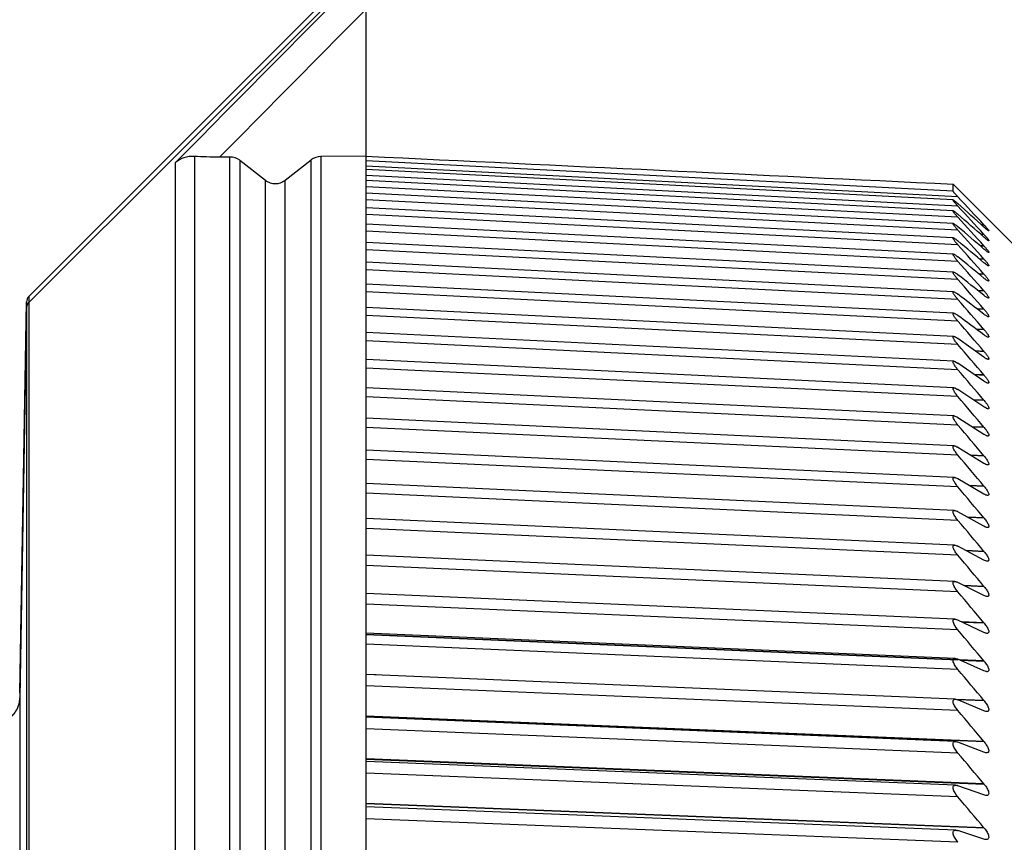
# Model space of a CAD drawing. Units: millimetres. Extents: x 57 to 827, y 22 to 579.
# Drawn here: x 356 to 365, y 283 to 290 of the extents above; entities that cross this region are included whole.
import ezdxf

# ---------------------------------------------------------------- set-up
doc = ezdxf.new("R2010")
doc.units = ezdxf.units.MM
doc.header["$LTSCALE"] = 46.255
doc.linetypes.add('PHANTOM', pattern=[0.8, 0.45, -0.05, 0.1, -0.05, 0.1, -0.05])
doc.layers.get('0').update_dxf_attribs({"linetype": 'CONTINUOUS'})
for name, color, linetype in [('3_ALL_AXIS', 7, 'CONTINUOUS'), ('6_ALL_SURFACE', 7, 'CONTINUOUS'), ('DEFAULT_3', 7, 'PHANTOM')]:
    doc.layers.add(name, color=color, linetype=linetype)
doc.styles.get("Standard").update_dxf_attribs({"font": 'txt', "width": 0.8})
doc.dimstyles.new('DIMSTYLE_8', dxfattribs={"dimtxt": 2.5, "dimasz": 2.5, "dimexe": 2, "dimexo": 0.5, "dimtad": 1, "dimdec": 0, "dimlfac": 2, "dimdsep": 46, "dimtxsty": 'STANDARD', "dimblk": 'OPEN', "dimblk1": 'OPEN', "dimblk2": 'OPEN', "dimcen": 0.09, "dimadec": 0, "dimazin": 0, "dimtp": 0.5, "dimtm": 0.5, "dimtfac": 1, "dimtdec": 0, "dimtofl": 0, "dimtmove": 0, "dimatfit": 3, "dimldrblk": 'OPEN', "dimfxl": 1, "dimtolj": 1, "dimarcsym": 0})

# ---------------------------------------------------------------- blocks, each defined once
blk = doc.blocks.new('_OPEN')
at = {"color": 0, "linetype": 'BYBLOCK'}
for p, q in [((0, 0), (-1, 0.2)), ((-1, -0.2), (0, 0)), ((-1, 0), (0, 0))]:
    blk.add_line(p, q, dxfattribs=at)
blk = doc.blocks.new('*D14')
at = {"color": 2, "linetype": 'CONTINUOUS'}
for p, q in [((202.5968, 288.9511), (202.5968, 407.5475)), ((371.8243, 288.9511), (371.8243, 407.5475)), ((202.5968, 405.5475), (287.2106, 405.5475)), ((371.8243, 405.5475), (287.2106, 405.5475))]:
    blk.add_line(p, q, dxfattribs=at)
at = {"color": 2, "linetype": 'CONTINUOUS', "xscale": 2.5, "yscale": 2.5, "zscale": 2.5, "rotation": 180}
blk.add_blockref('_OPEN', (202.5968, 405.5475), dxfattribs=at)
at = {"color": 2, "linetype": 'CONTINUOUS', "xscale": 2.5, "yscale": 2.5, "zscale": 2.5}
blk.add_blockref('_OPEN', (371.8243, 405.5475), dxfattribs=at)

msp = doc.modelspace()

# ---------------------------------------------------------------- linework, layer by layer
at = {"color": 7, "linetype": 'CONTINUOUS'}
for p, q in [((357.02936, 239.13971), (357.02936, 289.16245)), ((357.20613, 289.21926), (357.20613, 239.0829)), ((357.53817, 289.21404), (357.44235, 289.2135)), ((357.53817, 239.08812), (357.53817, 289.21404)), ((357.62984, 289.18309), (357.62984, 239.11907)), ((357.62984, 289.18309), (357.87267, 288.99579)), ((358.056, 288.99682), (358.29884, 289.18681)), ((358.29884, 239.11535), (358.29884, 289.18681)), ((358.81434, 289.2211), (358.3905, 289.21877)), ((358.3905, 289.21877), (358.3905, 239.08339)), ((358.81434, 239.08106), (358.81434, 289.2211)), ((358.81434, 289.1822), (364.31434, 288.89595)), ((364.36033, 288.84043), (358.81434, 289.12906)), ((357.87267, 239.30637), (357.87267, 288.99579)), ((358.056, 239.30534), (358.056, 288.99682)), ((364.36033, 288.75329), (358.81434, 289.04094)), ((364.31434, 288.89595), (364.31434, 288.9598)), ((364.31434, 288.9598), (364.93933, 288.33476)), ((364.36033, 288.6493), (358.81434, 288.93575)), ((364.36033, 288.52852), (358.81434, 288.81358)), ((364.36033, 288.39102), (358.81434, 288.67451)), ((364.36033, 288.23692), (358.81434, 288.51863)), ((364.60394, 288.57892), (364.57884, 288.58021)), ((364.60681, 288.57582), (364.5823, 288.57708)), ((364.60394, 288.48852), (364.57311, 288.4901)), ((364.60681, 288.48539), (364.57671, 288.48693)), ((364.36033, 288.06631), (358.81434, 288.34605)), ((364.60394, 288.38145), (364.56707, 288.38333)), ((364.60681, 288.37827), (364.57082, 288.38011)), ((364.60394, 288.25777), (364.56071, 288.25996)), ((364.60681, 288.25456), (364.5646, 288.2567)), ((364.36033, 287.87931), (358.81434, 288.15688)), ((364.60394, 288.11756), (364.55398, 288.12009)), ((364.60681, 288.11432), (364.55803, 288.11678)), ((364.36033, 287.67604), (358.81434, 287.95127)), ((364.60394, 287.96094), (364.54683, 287.9638)), ((364.60681, 287.95766), (364.55106, 287.96046)), ((355.56862, 284.19672), (355.63252, 287.85708)), ((355.63252, 287.85708), (355.63252, 240.44508)), ((355.65447, 287.9088), (355.65447, 240.39336)), ((364.60394, 287.78799), (364.53923, 287.79121)), ((364.60681, 287.78469), (364.54363, 287.78783)), ((364.36033, 287.45666), (358.81434, 287.72934)), ((364.60394, 287.59885), (364.5311, 287.60244)), ((364.60681, 287.59551), (364.5357, 287.59903)), ((364.36033, 287.2213), (358.81434, 287.49126)), ((364.60382, 287.33908), (364.36031, 287.51389)), ((364.60394, 287.39363), (364.52239, 287.39762)), ((364.60681, 287.39027), (364.52719, 287.39417)), ((364.36033, 286.97013), (358.81434, 287.23718)), ((364.60382, 287.11392), (364.36031, 287.28257)), ((364.60394, 287.17249), (364.51301, 287.17689)), ((364.60681, 287.16911), (364.51803, 287.17341)), ((364.60382, 286.87301), (364.36031, 287.0354)), ((364.36033, 286.70332), (358.81434, 286.96727)), ((364.60394, 286.93556), (364.50287, 286.94041)), ((364.60681, 286.93217), (364.50814, 286.9369)), ((364.60382, 286.61653), (364.36031, 286.77254)), ((364.36033, 286.42106), (358.81434, 286.68173)), ((364.60394, 286.68303), (364.49186, 286.68834)), ((364.60681, 286.67961), (364.49739, 286.6848)), ((364.60382, 286.34466), (364.36031, 286.49419)), ((364.36033, 286.12353), (358.81434, 286.38075)), ((364.60394, 286.41505), (364.47984, 286.42087)), ((364.60681, 286.41161), (364.48565, 286.41729)), ((364.60382, 286.05757), (364.36031, 286.20051)), ((364.60394, 286.13181), (364.46665, 286.13816)), ((364.60681, 286.12836), (364.47278, 286.13457)), ((364.36033, 285.81094), (358.81434, 286.06453)), ((364.60382, 285.75548), (364.36031, 285.89173)), ((364.60394, 285.8335), (364.45209, 285.84044)), ((364.60681, 285.83005), (364.45856, 285.83682)), ((364.36033, 285.48351), (358.81434, 285.73329)), ((364.60382, 285.43857), (364.36031, 285.56805)), ((364.60394, 285.52034), (364.43591, 285.52791)), ((364.60681, 285.51688), (364.44277, 285.52426)), ((364.36033, 285.14146), (358.81434, 285.38727)), ((364.60382, 285.10708), (364.36031, 285.22968)), ((364.60394, 285.19253), (364.41779, 285.20078)), ((364.60681, 285.18906), (364.42508, 285.19712)), ((364.36033, 284.78502), (358.81434, 285.02669)), ((364.60382, 284.76122), (364.36031, 284.87688)), ((364.60394, 284.8503), (364.39735, 284.85931)), ((364.60681, 284.84683), (364.40513, 284.85562)), ((364.36007, 284.50434), (358.81434, 284.74207)), ((364.35993, 284.50099), (358.81434, 284.73867)), ((364.36033, 284.41444), (358.81434, 284.6518)), ((364.60382, 284.40124), (364.36031, 284.50986)), ((364.60394, 284.49389), (364.37406, 284.50374)), ((364.60681, 284.49041), (364.38239, 284.50003)), ((358.9103, 284.36318), (358.81434, 284.36722)), ((364.36033, 284.02998), (358.81434, 284.26286)), ((355.56862, 284.19672), (355.56862, 244.10544)), ((364.60394, 284.12353), (364.34223, 284.13455)), ((364.60681, 284.12006), (364.35743, 284.13055)), ((364.60382, 284.02738), (364.36031, 284.1289)), ((364.60394, 283.73948), (358.81434, 283.9785)), ((364.60681, 283.73601), (358.81434, 283.9751)), ((364.36033, 283.63188), (358.81434, 283.86014)), ((364.60382, 283.6399), (364.36031, 283.73424)), ((364.60394, 283.34201), (358.81434, 283.5762)), ((364.60681, 283.33855), (358.81434, 283.57281)), ((364.36033, 283.22044), (358.81434, 283.44391)), ((364.60382, 283.23906), (364.36031, 283.32616)), ((364.60394, 282.93139), (358.81434, 283.16059)), ((364.60681, 282.92794), (358.81434, 283.1572)), ((364.36033, 282.79593), (358.81434, 283.01445)), ((364.60382, 282.82514), (364.36031, 282.90494))]:
    msp.add_line(p, q, dxfattribs=at)
for centre, radius, start, end in [((357.53904, 289.06539), 0.14866, 52.352559, 90.332679), ((358.39145, 289.06864), 0.15014, 90.362511, 128.08525), ((363.67484, 288.01458), 1.02528, 48.0432, 48.261152), ((259.29119, 171.90122), 157.16067, 47.9255784, 48.0450652), ((240.69858, 173.3983), 169.17184, 42.9100851, 43.0311301), ((239.13537, 173.29185), 170.33095, 42.5560255, 42.677052), ((363.8064, 288.04659), 0.83942, 48.709596, 48.972988), ((261.32663, 171.34778), 156.14788, 48.5927879, 48.7118095), ((237.64576, 173.15786), 171.44928, 42.2259786, 42.3469752), ((363.90227, 288.0262), 0.70398, 49.409758, 49.720421), ((263.37058, 170.68265), 155.22301, 49.2938806, 49.4123452), ((236.23404, 172.99967), 172.52031, 41.9193731, 42.0403319), ((363.57232, 287.61992), 1.40851, 42.739102, 42.910704), ((363.97515, 287.96614), 0.60102, 50.144704, 50.504552), ((265.41682, 169.89208), 154.40358, 50.0298872, 50.1476917), ((363.72238, 287.67911), 1.19679, 42.353409, 42.556791), ((234.90432, 172.82035), 173.538, 41.6356772, 41.7565936), ((363.82951, 287.67857), 1.04584, 41.992592, 42.226876), ((364.03232, 287.87381), 0.52024, 50.915467, 51.326491), ((267.4591, 168.96039), 153.70897, 50.8018535, 50.9188827), ((233.66044, 172.62266), 174.49676, 41.3743981, 41.4952702), ((363.91003, 287.63471), 0.93259, 41.656007, 41.920388), ((364.07827, 287.75378), 0.45529, 51.723088, 52.187347), ((269.49107, 167.86962), 153.16073, 51.6108332, 51.7269593), ((232.506, 172.4091), 175.39143, 41.1350814, 41.2559098), ((363.97294, 287.55661), 0.8443, 41.343054, 41.636797), ((364.02361, 287.44974), 0.77337, 41.053171, 41.375611), ((355.70751, 287.85577), 0.075, 135, 179), ((364.11595, 287.6091), 0.40204, 52.568607, 53.088223), ((271.50632, 166.59908), 152.78303, 52.4578795, 52.572961), ((231.44436, 172.18196), 176.21728, 40.9173107, 41.0380983), ((364.06544, 287.31762), 0.715, 40.785841, 41.136375), ((364.14732, 287.44185), 0.35769, 53.453051, 54.030198), ((273.4984, 165.12481), 152.60315, 53.3440352, 53.4579161), ((230.47862, 171.94329), 176.97, 40.7207067, 40.8414583), ((364.10069, 287.16263), 0.66599, 40.540584, 40.918676), ((364.17377, 287.25356), 0.32027, 54.377427, 55.014316), ((229.6116, 171.69494), 177.6457, 40.5449272, 40.6656494), ((364.13091, 286.98644), 0.62414, 40.316961, 40.722132), ((364.19633, 287.04538), 0.28836, 55.342707, 56.041571), ((228.84584, 171.43858), 178.24089, 40.3896659, 40.5103671), ((364.15722, 286.79032), 0.58788, 40.114571, 40.546404), ((364.21574, 286.81821), 0.26091, 56.349809, 57.112883), ((228.18362, 171.17568), 178.75248, 40.2546527, 40.3753424), ((364.18042, 286.57523), 0.55606, 39.933052, 40.391185), ((364.23256, 286.57279), 0.23712, 57.399586, 58.229086), ((227.62691, 170.90757), 179.1778, 40.1396525, 40.2603414), ((364.20113, 286.34194), 0.52782, 39.772079, 40.256206), ((364.24723, 286.30971), 0.21637, 58.492805, 59.390898), ((227.17741, 170.63539), 179.51455, 40.0444652, 40.1651651), ((364.21979, 286.09109), 0.50251, 39.631364, 40.141233), ((364.26011, 286.02953), 0.19818, 59.630124, 60.598899), ((226.8365, 170.36016), 179.76084, 39.9689252, 40.0896488), ((364.23678, 285.82322), 0.47962, 39.510656, 40.046064), ((364.27147, 285.73269), 0.18217, 60.812071, 61.853506), ((364.25236, 285.5388), 0.45876, 39.409739, 39.970536), ((226.60527, 170.08274), 179.91519, 39.9129011, 40.0336617), ((364.28153, 285.41963), 0.16803, 62.039019, 63.15494), ((226.48451, 169.80382), 179.97648, 39.8762955, 39.9971071), ((364.26677, 285.23827), 0.4396, 39.328433, 39.914518), ((364.29047, 285.09076), 0.15549, 63.31116, 64.5032), ((364.28018, 284.92204), 0.42189, 39.266593, 39.877911), ((226.47471, 169.524), 179.944, 39.8590448, 39.9799216), ((364.29845, 284.74643), 0.14437, 64.628478, 65.898033), ((364.29273, 284.59046), 0.40543, 39.224109, 39.860654), ((226.57603, 169.2437), 179.81743, 39.861119, 39.9820755), ((364.30559, 284.38702), 0.13447, 65.99072, 67.338899), ((364.30456, 284.24389), 0.39004, 39.200905, 39.862716), ((226.78837, 168.96324), 179.59684, 39.8825217, 40.0035726), ((364.31201, 284.01288), 0.12567, 67.397372, 68.824948), ((364.31574, 283.88269), 0.37558, 39.19694, 39.884101), ((227.11128, 168.68278), 179.28268, 39.9232901, 40.0444501), ((364.31779, 283.62435), 0.11782, 68.847627, 70.354988), ((364.32638, 283.5072), 0.36194, 39.212209, 39.924846), ((227.54403, 168.40236), 178.87578, 39.9834951, 40.1047786), ((364.33652, 283.11774), 0.34902, 39.246737, 39.985023), ((364.32302, 283.22178), 0.11084, 70.340365, 71.927466), ((228.08559, 168.12187), 178.37737, 40.0632414, 40.1846626), ((364.32776, 282.8055), 0.10463, 71.874131, 73.540446), ((364.34624, 282.71466), 0.33673, 39.300587, 40.064737)]:
    msp.add_arc(centre, radius, start, end, dxfattribs=at)
for points in [[(357.02936, 289.16245), (358.27217, 290.41857), (359.51614, 291.67355), (360.76086, 292.92778)], [(357.44235, 289.2135), (358.61093, 290.3942), (359.78049, 291.57391), (360.95071, 292.75298)], [(358.81434, 289.2211), (360.64769, 289.13444), (362.48103, 289.04735), (364.31434, 288.9598)]]:
    msp.add_open_spline(points, degree=3, dxfattribs=at)
for points, knots in [([(357.20613, 289.21926), (357.17309, 289.22145), (357.10861, 289.21391), (357.05197, 289.18213), (357.02936, 289.16245)], [0, 0, 0, 0, 0.5248872, 1, 1, 1, 1]), ([(357.44235, 289.2135), (357.40156, 289.21328), (357.32278, 289.21386), (357.24403, 289.21676), (357.20613, 289.21926)], [0, 0, 0, 0, 0.5179122, 1, 1, 1, 1]), ([(357.87267, 288.99579), (357.88564, 288.98579), (357.91514, 288.96999), (357.96452, 288.96211), (358.01378, 288.97065), (358.0431, 288.98673), (358.056, 288.99682)], [0, 0, 0, 0, 0.250052, 0.5000205, 0.749978, 1, 1, 1, 1]), ([(364.36033, 288.84043), (364.3546, 288.84656), (364.3463, 288.85559), (364.33581, 288.8674), (364.32895, 288.87535), (364.32316, 288.88239), (364.31858, 288.88825), (364.31579, 288.89253), (364.31434, 288.89502), (364.31434, 288.89595)], [0, 0, 0, 0, 0.348287, 0.5085662, 0.6552247, 0.7835392, 0.8876036, 0.961181, 1, 1, 1, 1]), ([(364.36033, 288.75329), (364.35703, 288.75688), (364.35061, 288.76391), (364.34142, 288.77425), (364.33306, 288.78397), (364.32583, 288.79277), (364.32073, 288.79941), (364.31757, 288.80401), (364.31591, 288.80668), (364.31484, 288.80884), (364.31427, 288.81034), (364.31439, 288.81166), (364.31513, 288.81181), (364.31543, 288.81179)], [0, 0, 0, 0, 0.1933625, 0.3776175, 0.5489125, 0.7019568, 0.8294891, 0.8810248, 0.9230068, 0.9546629, 0.9758042, 0.9881271, 1, 1, 1, 1]), ([(364.31543, 288.81179), (364.31625, 288.81175), (364.3183, 288.81084), (364.32171, 288.80884), (364.32612, 288.80575), (364.33356, 288.8001), (364.34413, 288.79134), (364.35279, 288.78376), (364.3574, 288.77964)], [0, 0, 0, 0, 0.046464, 0.1225437, 0.2250976, 0.3498288, 0.6503684, 1, 1, 1, 1]), ([(364.36033, 288.6493), (364.35695, 288.653), (364.3504, 288.66028), (364.34104, 288.67101), (364.33256, 288.68112), (364.32528, 288.6903), (364.3202, 288.69724), (364.31713, 288.70205), (364.31556, 288.70484), (364.31463, 288.70708), (364.31419, 288.70872), (364.31465, 288.71006), (364.31549, 288.71015), (364.31586, 288.71013)], [0, 0, 0, 0, 0.1930162, 0.3771569, 0.5484546, 0.7013951, 0.8284061, 0.8794492, 0.9207957, 0.9517769, 0.9725223, 0.9856742, 1, 1, 1, 1]), ([(364.31586, 288.71013), (364.31674, 288.71009), (364.31888, 288.70928), (364.32426, 288.70635), (364.33276, 288.70025), (364.34449, 288.69094), (364.35292, 288.68376), (364.3574, 288.67985)], [0, 0, 0, 0, 0.051091, 0.1297229, 0.3573714, 0.6548275, 1, 1, 1, 1]), ([(364.36033, 288.52852), (364.35688, 288.53234), (364.35019, 288.53987), (364.34066, 288.55099), (364.33206, 288.5615), (364.32472, 288.57106), (364.31968, 288.57831), (364.31672, 288.58332), (364.31525, 288.58625), (364.31446, 288.58856), (364.31419, 288.59035), (364.31498, 288.59167), (364.31591, 288.59173), (364.31636, 288.59171)], [0, 0, 0, 0, 0.1924726, 0.3763261, 0.5474826, 0.7002096, 0.8266337, 0.877181, 0.9179308, 0.9483471, 0.9689423, 0.9832806, 1, 1, 1, 1]), ([(364.31636, 288.59171), (364.31729, 288.59166), (364.31951, 288.59094), (364.32496, 288.58819), (364.33337, 288.5825), (364.34485, 288.57374), (364.35305, 288.56695), (364.3574, 288.56326)], [0, 0, 0, 0, 0.0556209, 0.1367779, 0.3648888, 0.6593125, 1, 1, 1, 1]), ([(364.64801, 288.52297), (364.64718, 288.52301), (364.64508, 288.52403), (364.64156, 288.52618), (364.63693, 288.52954), (364.62908, 288.53567), (364.61789, 288.54511), (364.60871, 288.55325), (364.60382, 288.55766)], [0, 0, 0, 0, 0.0441151, 0.119302, 0.2219561, 0.3473319, 0.6494691, 1, 1, 1, 1]), ([(364.60681, 288.57582), (364.61274, 288.56941), (364.62125, 288.56003), (364.63184, 288.54782), (364.63842, 288.53989), (364.64306, 288.53395), (364.64593, 288.52985), (364.64744, 288.52749), (364.64843, 288.52557), (364.64896, 288.52426), (364.6489, 288.52309), (364.64826, 288.52295), (364.64801, 288.52297)], [0, 0, 0, 0, 0.382127, 0.554024, 0.7066287, 0.8329754, 0.8838026, 0.9251143, 0.9562122, 0.9769257, 0.988823, 1, 1, 1, 1]), ([(364.36033, 288.39102), (364.35681, 288.39497), (364.34998, 288.40274), (364.34028, 288.41426), (364.33156, 288.42518), (364.32416, 288.43513), (364.3186, 288.4436), (364.31536, 288.44964), (364.31432, 288.45337), (364.31428, 288.45529), (364.31536, 288.45657), (364.3164, 288.45663), (364.31693, 288.4566)], [0, 0, 0, 0, 0.1917762, 0.3752106, 0.5461194, 0.6985552, 0.8243541, 0.9145228, 0.9444973, 0.9651891, 0.9809628, 1, 1, 1, 1]), ([(364.31693, 288.4566), (364.31925, 288.45648), (364.3249, 288.45371), (364.33397, 288.4481), (364.34522, 288.43978), (364.35318, 288.43341), (364.3574, 288.42994)], [0, 0, 0, 0, 0.1431392, 0.371916, 0.6635731, 1, 1, 1, 1]), ([(364.64761, 288.43026), (364.64672, 288.43031), (364.64451, 288.43122), (364.6389, 288.43441), (364.62994, 288.44104), (364.61752, 288.45109), (364.60858, 288.45883), (364.60382, 288.46303)], [0, 0, 0, 0, 0.0487161, 0.1263963, 0.3547012, 0.6537688, 1, 1, 1, 1]), ([(364.60681, 288.48539), (364.60992, 288.48197), (364.61595, 288.47528), (364.62456, 288.46545), (364.63232, 288.45625), (364.63896, 288.44796), (364.64357, 288.44172), (364.64635, 288.43744), (364.64778, 288.43495), (364.64863, 288.43297), (364.64905, 288.43152), (364.64867, 288.43033), (364.64793, 288.43025), (364.64761, 288.43026)], [0, 0, 0, 0, 0.1959329, 0.381882, 0.5538241, 0.7063087, 0.8320565, 0.8823355, 0.9229467, 0.953303, 0.9735582, 0.9862528, 1, 1, 1, 1]), ([(364.64714, 288.32086), (364.64619, 288.3209), (364.6439, 288.32172), (364.63821, 288.32472), (364.62933, 288.33093), (364.61715, 288.34042), (364.60844, 288.34775), (364.60382, 288.35173)], [0, 0, 0, 0, 0.0532343, 0.1333884, 0.3620565, 0.6581001, 1, 1, 1, 1]), ([(364.60681, 288.37827), (364.60999, 288.37474), (364.61616, 288.3678), (364.62493, 288.35758), (364.63281, 288.34798), (364.63949, 288.33933), (364.64407, 288.3328), (364.64675, 288.32831), (364.64808, 288.32571), (364.6488, 288.32366), (364.64905, 288.32207), (364.64836, 288.32089), (364.64754, 288.32084), (364.64714, 288.32086)], [0, 0, 0, 0, 0.1954777, 0.3812008, 0.553022, 0.7052599, 0.8303348, 0.8800637, 0.9200199, 0.9497571, 0.9698285, 0.9837391, 1, 1, 1, 1]), ([(364.36033, 288.23692), (364.35674, 288.24098), (364.34977, 288.24901), (364.3399, 288.26092), (364.33106, 288.27225), (364.32362, 288.28259), (364.31813, 288.29141), (364.31505, 288.29772), (364.31423, 288.30161), (364.31444, 288.30364), (364.3158, 288.30488), (364.31696, 288.30493), (364.31757, 288.3049)], [0, 0, 0, 0, 0.1909211, 0.3737979, 0.5443453, 0.696405, 0.8215347, 0.9106984, 0.9403537, 0.9613722, 0.9787362, 1, 1, 1, 1]), ([(364.31757, 288.3049), (364.31993, 288.30478), (364.3256, 288.3023), (364.3346, 288.297), (364.34559, 288.28923), (364.35332, 288.28324), (364.3574, 288.27997)], [0, 0, 0, 0, 0.1499021, 0.3792515, 0.6680364, 1, 1, 1, 1]), ([(364.6466, 288.19482), (364.6456, 288.19487), (364.64323, 288.1956), (364.63749, 288.1984), (364.6287, 288.20422), (364.61678, 288.21316), (364.60831, 288.22008), (364.60382, 288.22384)], [0, 0, 0, 0, 0.0576509, 0.1402521, 0.3693375, 0.6624297, 1, 1, 1, 1]), ([(364.60681, 288.25456), (364.61006, 288.2509), (364.61636, 288.24371), (364.6253, 288.23309), (364.63329, 288.22311), (364.64003, 288.21407), (364.64507, 288.20643), (364.648, 288.20102), (364.64893, 288.19769), (364.64897, 288.19598), (364.648, 288.19484), (364.64707, 288.19479), (364.6466, 288.19482)], [0, 0, 0, 0, 0.194843, 0.3801858, 0.5517614, 0.703662, 0.8280206, 0.9164789, 0.9457366, 0.9659001, 0.9813095, 1, 1, 1, 1]), ([(364.36033, 288.06631), (364.35666, 288.07049), (364.34956, 288.07877), (364.33951, 288.09107), (364.33056, 288.10283), (364.3231, 288.11352), (364.31763, 288.12286), (364.31459, 288.12962), (364.31398, 288.13491), (364.3163, 288.1367), (364.31759, 288.13674), (364.31828, 288.13671)], [0, 0, 0, 0, 0.1901207, 0.3725048, 0.542766, 0.6945314, 0.8190853, 0.9074008, 0.9575282, 0.9765869, 1, 1, 1, 1]), ([(364.31828, 288.13671), (364.32066, 288.13659), (364.32632, 288.13437), (364.33524, 288.12939), (364.34595, 288.12216), (364.35345, 288.11654), (364.3574, 288.11347)], [0, 0, 0, 0, 0.1564886, 0.386464, 0.6724695, 1, 1, 1, 1]), ([(364.64599, 288.05224), (364.64353, 288.05236), (364.63758, 288.05516), (364.62808, 288.06092), (364.6164, 288.0694), (364.60817, 288.07591), (364.60382, 288.07946)], [0, 0, 0, 0, 0.1464221, 0.3761267, 0.6665334, 1, 1, 1, 1]), ([(364.60681, 288.11432), (364.61014, 288.11054), (364.61657, 288.1031), (364.62567, 288.09209), (364.63377, 288.0817), (364.64055, 288.07228), (364.64552, 288.06431), (364.64829, 288.05865), (364.64901, 288.05517), (364.64881, 288.05336), (364.64758, 288.05226), (364.64654, 288.05221), (364.64599, 288.05224)], [0, 0, 0, 0, 0.1940277, 0.3788331, 0.5500351, 0.7015037, 0.8251, 0.9124649, 0.9413864, 0.9618997, 0.9789791, 1, 1, 1, 1]), ([(364.36033, 287.87931), (364.35659, 287.88361), (364.34934, 287.89213), (364.33913, 287.90484), (364.33006, 287.91702), (364.32256, 287.92811), (364.31723, 287.93783), (364.31426, 287.94486), (364.31422, 287.95136), (364.3177, 287.95221), (364.31905, 287.95215)], [0, 0, 0, 0, 0.189312, 0.3712074, 0.5412001, 0.6927008, 0.8167283, 0.9043233, 0.9550344, 1, 1, 1, 1]), ([(364.31905, 287.95215), (364.32146, 287.95203), (364.32708, 287.95004), (364.3401, 287.94316), (364.35024, 287.93593), (364.3574, 287.93055)], [0, 0, 0, 0, 0.1629235, 0.393634, 1, 1, 1, 1]), ([(364.60681, 287.95766), (364.61021, 287.95376), (364.61678, 287.94606), (364.62604, 287.93466), (364.63426, 287.92384), (364.64105, 287.9141), (364.64599, 287.9056), (364.64871, 287.89961), (364.64931, 287.89402), (364.6464, 287.89315), (364.64531, 287.89321)], [0, 0, 0, 0, 0.1935283, 0.3781121, 0.5492494, 0.7005761, 0.8236782, 0.9102418, 0.9592471, 1, 1, 1, 1]), ([(364.64531, 287.89321), (364.64282, 287.89333), (364.63686, 287.89584), (364.62743, 287.90128), (364.61603, 287.90921), (364.60803, 287.91533), (364.60382, 287.91867)], [0, 0, 0, 0, 0.1529824, 0.3832132, 0.6708321, 1, 1, 1, 1]), ([(364.60681, 287.78469), (364.61028, 287.78066), (364.61699, 287.77271), (364.62642, 287.76091), (364.63473, 287.74968), (364.64157, 287.73953), (364.64636, 287.73071), (364.64903, 287.72437), (364.64896, 287.71851), (364.6458, 287.71778), (364.64456, 287.71784)], [0, 0, 0, 0, 0.19244, 0.3762539, 0.5468336, 0.6975989, 0.8198966, 0.9055484, 0.9551454, 1, 1, 1, 1]), ([(364.36033, 287.67604), (364.35651, 287.68046), (364.34912, 287.68923), (364.33874, 287.70235), (364.32957, 287.71495), (364.32203, 287.72647), (364.31685, 287.73653), (364.31397, 287.74395), (364.31465, 287.75068), (364.31839, 287.75141), (364.3199, 287.75134)], [0, 0, 0, 0, 0.1881332, 0.3691955, 0.5386104, 0.6895837, 0.8128948, 0.8997285, 0.9512425, 1, 1, 1, 1]), ([(364.3199, 287.75134), (364.32231, 287.75122), (364.32787, 287.74945), (364.34063, 287.74309), (364.35048, 287.73636), (364.3574, 287.73133)], [0, 0, 0, 0, 0.1691172, 0.4005615, 1, 1, 1, 1]), ([(364.64456, 287.71784), (364.64204, 287.71797), (364.6361, 287.72022), (364.62677, 287.72532), (364.61566, 287.73272), (364.6079, 287.73846), (364.60382, 287.7416)], [0, 0, 0, 0, 0.1593605, 0.3901718, 0.6750968, 1, 1, 1, 1]), ([(364.60681, 287.59551), (364.61036, 287.59137), (364.6172, 287.58317), (364.6268, 287.57095), (364.63521, 287.55931), (364.64208, 287.54875), (364.64672, 287.53961), (364.6493, 287.53287), (364.64853, 287.52681), (364.64514, 287.52619), (364.64375, 287.52626)], [0, 0, 0, 0, 0.1912542, 0.3742174, 0.5441784, 0.6943437, 0.8158372, 0.9006885, 0.9511971, 1, 1, 1, 1]), ([(364.36033, 287.45666), (364.35643, 287.46119), (364.3489, 287.47021), (364.33835, 287.48374), (364.32905, 287.49675), (364.32156, 287.50875), (364.31689, 287.51793), (364.31483, 287.52435), (364.31404, 287.52865), (364.31517, 287.53389), (364.31914, 287.5345), (364.32081, 287.53442)], [0, 0, 0, 0, 0.1868286, 0.3669463, 0.5356903, 0.6860659, 0.8086287, 0.8566414, 0.8950552, 0.9476183, 1, 1, 1, 1]), ([(364.32081, 287.53442), (364.32322, 287.5343), (364.3287, 287.53272), (364.34116, 287.52689), (364.35072, 287.52063), (364.3574, 287.51595)], [0, 0, 0, 0, 0.1750942, 0.4073178, 1, 1, 1, 1]), ([(364.64375, 287.52626), (364.64121, 287.52639), (364.63532, 287.5284), (364.62176, 287.53543), (364.61123, 287.54284), (364.60382, 287.54836)], [0, 0, 0, 0, 0.1655883, 0.3970916, 1, 1, 1, 1]), ([(364.36033, 287.2213), (364.35635, 287.22595), (364.34867, 287.23522), (364.33796, 287.24915), (364.32855, 287.2626), (364.32105, 287.27502), (364.31648, 287.28456), (364.31463, 287.29121), (364.31403, 287.29573), (364.31575, 287.3011), (364.31995, 287.30163), (364.32179, 287.30154)], [0, 0, 0, 0, 0.1855076, 0.3646742, 0.5327515, 0.6825451, 0.8043981, 0.8520625, 0.8902997, 0.944147, 1, 1, 1, 1]), ([(364.32179, 287.30154), (364.32419, 287.30142), (364.32957, 287.30001), (364.3417, 287.29468), (364.35096, 287.28889), (364.3574, 287.28456)], [0, 0, 0, 0, 0.1808466, 0.4138917, 1, 1, 1, 1]), ([(364.64286, 287.31859), (364.64032, 287.31872), (364.63449, 287.32052), (364.62122, 287.32702), (364.61099, 287.33393), (364.60382, 287.33908)], [0, 0, 0, 0, 0.1715748, 0.4037646, 1, 1, 1, 1]), ([(364.60681, 287.39027), (364.61043, 287.38601), (364.61742, 287.37755), (364.62717, 287.36492), (364.6357, 287.35287), (364.64252, 287.34185), (364.64673, 287.33347), (364.64852, 287.32765), (364.64919, 287.32375), (364.64802, 287.31903), (364.64441, 287.31852), (364.64286, 287.31859)], [0, 0, 0, 0, 0.1899303, 0.3719216, 0.5411639, 0.6906555, 0.8113167, 0.8582684, 0.8957498, 0.9474344, 1, 1, 1, 1]), ([(364.64191, 287.09498), (364.63938, 287.09511), (364.63363, 287.09672), (364.62067, 287.10269), (364.61074, 287.10911), (364.60382, 287.11392)], [0, 0, 0, 0, 0.1773481, 0.4102692, 1, 1, 1, 1]), ([(364.60681, 287.16911), (364.61051, 287.16472), (364.61763, 287.15601), (364.62755, 287.14297), (364.63618, 287.13048), (364.643, 287.11905), (364.64711, 287.11032), (364.6487, 287.10429), (364.64919, 287.10018), (364.64746, 287.09535), (364.64361, 287.0949), (364.64191, 287.09498)], [0, 0, 0, 0, 0.1885841, 0.3695925, 0.5381174, 0.6869507, 0.8068233, 0.8534104, 0.8907322, 0.9438401, 1, 1, 1, 1]), ([(364.36033, 286.97013), (364.35628, 286.9749), (364.34845, 286.98441), (364.33756, 286.99875), (364.32805, 287.01264), (364.32055, 287.02549), (364.31611, 287.03541), (364.31444, 287.04226), (364.31421, 287.04622), (364.31495, 287.04943), (364.31759, 287.05258), (364.32083, 287.05295), (364.32284, 287.05286)], [0, 0, 0, 0, 0.183893, 0.3618328, 0.5289944, 0.6779954, 0.7989923, 0.8462811, 0.8843595, 0.9146656, 0.9409251, 1, 1, 1, 1]), ([(364.32284, 287.05286), (364.32521, 287.05274), (364.33048, 287.05149), (364.34226, 287.04665), (364.35121, 287.04131), (364.3574, 287.03731)], [0, 0, 0, 0, 0.1863681, 0.4202746, 1, 1, 1, 1]), ([(364.60681, 286.93217), (364.61058, 286.92766), (364.61785, 286.91869), (364.62793, 286.90524), (364.63666, 286.89231), (364.64348, 286.88046), (364.64744, 286.87138), (364.64887, 286.86515), (364.64901, 286.86156), (364.64826, 286.85866), (364.64575, 286.85582), (364.64276, 286.85549), (364.64089, 286.85558)], [0, 0, 0, 0, 0.1869386, 0.3666859, 0.5342451, 0.6822141, 0.801164, 0.8473685, 0.8845588, 0.9143455, 0.9405094, 1, 1, 1, 1]), ([(364.64089, 286.85558), (364.63837, 286.8557), (364.63274, 286.85714), (364.62011, 286.8626), (364.61049, 286.86855), (364.60382, 286.87301)], [0, 0, 0, 0, 0.1829015, 0.4165945, 1, 1, 1, 1]), ([(364.36033, 286.70332), (364.3562, 286.7082), (364.35016, 286.71558), (364.3425, 286.72559), (364.33382, 286.73751), (364.32384, 286.75282), (364.31598, 286.76884), (364.31398, 286.77943), (364.31491, 286.78516), (364.31897, 286.78846), (364.32225, 286.78863), (364.32396, 286.78855)], [0, 0, 0, 0, 0.1825891, 0.2720648, 0.359623, 0.6031944, 0.794732, 0.8617507, 0.9102064, 0.9512396, 1, 1, 1, 1]), ([(364.32396, 286.78855), (364.32913, 286.7883), (364.34088, 286.78394), (364.35146, 286.77806), (364.3574, 286.77437)], [0, 0, 0, 0, 0.4255644, 1, 1, 1, 1]), ([(364.60681, 286.67961), (364.61066, 286.67498), (364.61628, 286.668), (364.6234, 286.65856), (364.63139, 286.64742), (364.6405, 286.63323), (364.64759, 286.61846), (364.64926, 286.60878), (364.64825, 286.60358), (364.64443, 286.60064), (364.64139, 286.60048), (364.6398, 286.60056)], [0, 0, 0, 0, 0.1856082, 0.2761395, 0.3644188, 0.6079571, 0.7966574, 0.8621204, 0.9097346, 0.9508493, 1, 1, 1, 1]), ([(364.6398, 286.60056), (364.63731, 286.60067), (364.6318, 286.60195), (364.61954, 286.60692), (364.61024, 286.61241), (364.60382, 286.61653)], [0, 0, 0, 0, 0.1882295, 0.4227321, 1, 1, 1, 1]), ([(364.36033, 286.42105), (364.35202, 286.4309), (364.34034, 286.44576), (364.32705, 286.46601), (364.31957, 286.47975), (364.31541, 286.4904), (364.31422, 286.49772), (364.31441, 286.50196), (364.3157, 286.50535), (364.31911, 286.50854), (364.32279, 286.5089), (364.32514, 286.50879)], [0, 0, 0, 0, 0.3568607, 0.5225996, 0.6704116, 0.7900886, 0.8368691, 0.8749366, 0.9062585, 0.9348438, 1, 1, 1, 1]), ([(364.32514, 286.50879), (364.33016, 286.50856), (364.34146, 286.50473), (364.35171, 286.4993), (364.3574, 286.49594)], [0, 0, 0, 0, 0.4316265, 1, 1, 1, 1]), ([(364.60681, 286.41161), (364.61453, 286.40229), (364.62537, 286.38829), (364.63762, 286.36929), (364.6444, 286.35657), (364.64809, 286.34677), (364.64905, 286.3401), (364.64878, 286.33625), (364.6475, 286.33318), (364.64426, 286.3303), (364.64084, 286.32997), (364.63864, 286.33008)], [0, 0, 0, 0, 0.3615731, 0.5276051, 0.6742395, 0.7917517, 0.8374525, 0.8747063, 0.9056409, 0.934257, 1, 1, 1, 1]), ([(364.63864, 286.33008), (364.63323, 286.33033), (364.62101, 286.33478), (364.60999, 286.34086), (364.60382, 286.34466)], [0, 0, 0, 0, 0.4277911, 1, 1, 1, 1]), ([(364.36033, 286.12353), (364.35185, 286.1336), (364.33996, 286.14885), (364.32655, 286.16971), (364.3191, 286.18391), (364.3151, 286.19494), (364.31417, 286.20249), (364.31459, 286.20686), (364.31617, 286.21032), (364.31997, 286.21353), (364.32387, 286.2139), (364.32639, 286.21378)], [0, 0, 0, 0, 0.3543358, 0.5193473, 0.6665652, 0.7856161, 0.8321996, 0.8703577, 0.9022927, 0.9320582, 1, 1, 1, 1]), ([(364.32639, 286.21378), (364.33124, 286.21355), (364.34207, 286.21022), (364.35197, 286.20525), (364.3574, 286.20218)], [0, 0, 0, 0, 0.4374743, 1, 1, 1, 1]), ([(364.60681, 286.12836), (364.6147, 286.1188), (364.62574, 286.10439), (364.63809, 286.0848), (364.64486, 286.07159), (364.64875, 286.06034), (364.64928, 286.05203), (364.64703, 286.04745), (364.64342, 286.04456), (364.63979, 286.04422), (364.63742, 286.04433)], [0, 0, 0, 0, 0.3591746, 0.52452, 0.6705722, 0.7874761, 0.8698734, 0.9015043, 0.9313697, 1, 1, 1, 1]), ([(364.63742, 286.04433), (364.63218, 286.04457), (364.62041, 286.04849), (364.60973, 286.0541), (364.60382, 286.05757)], [0, 0, 0, 0, 0.4336183, 1, 1, 1, 1]), ([(364.36033, 285.81094), (364.35168, 285.82124), (364.33956, 285.83688), (364.32604, 285.85835), (364.31863, 285.87302), (364.31481, 285.88443), (364.31416, 285.89222), (364.31482, 285.89671), (364.3167, 285.90024), (364.32088, 285.90346), (364.32501, 285.90384), (364.32771, 285.90371)], [0, 0, 0, 0, 0.3517853, 0.5160692, 0.662702, 0.7811574, 0.8275839, 0.8658933, 0.8984968, 0.929437, 1, 1, 1, 1]), ([(364.32771, 285.90371), (364.33237, 285.9035), (364.34271, 285.9006), (364.35223, 285.89609), (364.3574, 285.89332)], [0, 0, 0, 0, 0.4431002, 1, 1, 1, 1]), ([(364.60681, 285.83005), (364.61486, 285.82024), (364.62611, 285.80543), (364.63857, 285.78523), (364.64529, 285.77156), (364.649, 285.7599), (364.64914, 285.75128), (364.6465, 285.74665), (364.64253, 285.74374), (364.63867, 285.7434), (364.63613, 285.74351)], [0, 0, 0, 0, 0.3565673, 0.5211429, 0.6665499, 0.7828233, 0.8652386, 0.8976037, 0.9286921, 1, 1, 1, 1]), ([(364.63613, 285.74351), (364.63107, 285.74374), (364.61978, 285.74717), (364.60947, 285.75231), (364.60382, 285.75548)], [0, 0, 0, 0, 0.4392393, 1, 1, 1, 1]), ([(364.36033, 285.48351), (364.3515, 285.49403), (364.33916, 285.51007), (364.32554, 285.53214), (364.31816, 285.54733), (364.31414, 285.56042), (364.31418, 285.57015), (364.31729, 285.57533), (364.32185, 285.57855), (364.32622, 285.57893), (364.32909, 285.57881)], [0, 0, 0, 0, 0.3494418, 0.5131071, 0.6592604, 0.7772303, 0.8614713, 0.8948103, 0.9269302, 1, 1, 1, 1]), ([(364.32909, 285.57881), (364.33356, 285.5786), (364.34338, 285.5761), (364.35249, 285.57204), (364.3574, 285.56955)], [0, 0, 0, 0, 0.448499, 1, 1, 1, 1]), ([(364.60681, 285.51688), (364.61504, 285.50684), (364.6265, 285.49162), (364.63905, 285.4708), (364.64571, 285.45667), (364.64923, 285.44458), (364.64893, 285.43566), (364.64591, 285.43098), (364.64158, 285.42806), (364.63748, 285.42771), (364.63478, 285.42783)], [0, 0, 0, 0, 0.3539437, 0.5177547, 0.6625304, 0.7782143, 0.8607557, 0.8938957, 0.9261849, 1, 1, 1, 1]), ([(364.63478, 285.42783), (364.6299, 285.42804), (364.61912, 285.43103), (364.6092, 285.4357), (364.60382, 285.43857)], [0, 0, 0, 0, 0.4446461, 1, 1, 1, 1]), ([(364.36033, 285.14146), (364.35132, 285.1522), (364.33531, 285.17327), (364.31954, 285.20067), (364.31391, 285.22054), (364.31442, 285.23057), (364.31794, 285.23578), (364.32288, 285.23902), (364.32749, 285.23942), (364.33053, 285.23928)], [0, 0, 0, 0, 0.3470479, 0.6552637, 0.7727725, 0.8572035, 0.8913111, 0.9245859, 1, 1, 1, 1]), ([(364.33053, 285.23928), (364.3348, 285.23909), (364.34408, 285.23694), (364.35277, 285.23332), (364.3574, 285.23111)], [0, 0, 0, 0, 0.453667, 1, 1, 1, 1]), ([(364.60681, 285.18906), (364.61521, 285.17879), (364.63002, 285.15885), (364.64451, 285.13307), (364.64942, 285.11459), (364.64867, 285.10539), (364.64526, 285.10067), (364.64057, 285.09773), (364.63623, 285.09737), (364.63336, 285.09749)], [0, 0, 0, 0, 0.3514897, 0.658354, 0.7735507, 0.856365, 0.8903272, 0.9238041, 1, 1, 1, 1]), ([(364.63336, 285.09749), (364.62868, 285.0977), (364.61844, 285.10028), (364.60893, 285.1045), (364.60382, 285.10708)], [0, 0, 0, 0, 0.4498334, 1, 1, 1, 1]), ([(364.36033, 284.78502), (364.35114, 284.79598), (364.33484, 284.81756), (364.319, 284.84576), (364.31371, 284.86629), (364.31473, 284.87661), (364.31866, 284.88185), (364.32396, 284.8851), (364.32882, 284.88551), (364.33204, 284.88537)], [0, 0, 0, 0, 0.344495, 0.6514312, 0.7684674, 0.8531489, 0.8880376, 0.9224243, 1, 1, 1, 1]), ([(364.33204, 284.88537), (364.33397, 284.88529), (364.34274, 284.88416), (364.35112, 284.88102), (364.3574, 284.87821)], [0, 0, 0, 0, 0.2187636, 1, 1, 1, 1]), ([(364.60681, 284.84683), (364.61539, 284.83632), (364.63046, 284.81587), (364.64506, 284.78926), (364.64955, 284.77017), (364.64825, 284.75926), (364.64088, 284.75296), (364.63492, 284.7526), (364.63187, 284.75274)], [0, 0, 0, 0, 0.3492343, 0.6550287, 0.7698504, 0.8530866, 0.9215356, 1, 1, 1, 1]), ([(364.63187, 284.75274), (364.62742, 284.75293), (364.61772, 284.75515), (364.60865, 284.75892), (364.60382, 284.76122)], [0, 0, 0, 0, 0.4547977, 1, 1, 1, 1]), ([(364.36033, 284.41444), (364.35095, 284.42562), (364.33437, 284.4477), (364.31843, 284.47673), (364.31359, 284.4979), (364.31523, 284.51011), (364.32357, 284.51705), (364.33022, 284.51747), (364.33361, 284.51732)], [0, 0, 0, 0, 0.3422912, 0.6482871, 0.765013, 0.8501253, 0.9203244, 1, 1, 1, 1]), ([(364.33361, 284.51732), (364.33544, 284.51724), (364.34363, 284.51629), (364.35151, 284.51358), (364.3574, 284.51112)], [0, 0, 0, 0, 0.2223897, 1, 1, 1, 1]), ([(364.60681, 284.49041), (364.61557, 284.47967), (364.62767, 284.46325), (364.64048, 284.44053), (364.64691, 284.42495), (364.64967, 284.41153), (364.64776, 284.40029), (364.6398, 284.39404), (364.63354, 284.39365), (364.63033, 284.39379)], [0, 0, 0, 0, 0.3463819, 0.5081189, 0.6512468, 0.7655447, 0.8491547, 0.9195539, 1, 1, 1, 1]), ([(364.63033, 284.39379), (364.62831, 284.39388), (364.61914, 284.39504), (364.61038, 284.39831), (364.60382, 284.40124)], [0, 0, 0, 0, 0.2194704, 1, 1, 1, 1]), ([(364.36033, 284.02997), (364.35076, 284.04136), (364.33752, 284.05897), (364.32353, 284.08355), (364.31647, 284.10072), (364.31347, 284.11566), (364.31577, 284.1282), (364.32471, 284.13509), (364.33168, 284.13553), (364.33524, 284.13538)], [0, 0, 0, 0, 0.3394846, 0.5005265, 0.6447118, 0.7609667, 0.8464496, 0.9185017, 1, 1, 1, 1]), ([(364.33524, 284.13538), (364.33696, 284.13531), (364.34455, 284.1345), (364.35191, 284.13219), (364.3574, 284.13006)], [0, 0, 0, 0, 0.2257829, 1, 1, 1, 1]), ([(364.60681, 284.12006), (364.61575, 284.10909), (364.62808, 284.09226), (364.64096, 284.0689), (364.64727, 284.05282), (364.64976, 284.03893), (364.6472, 284.02739), (364.63867, 284.02117), (364.6321, 284.02076), (364.62872, 284.0209)], [0, 0, 0, 0, 0.3437356, 0.5047483, 0.6473154, 0.7612049, 0.8453238, 0.9176725, 1, 1, 1, 1]), ([(364.62872, 284.0209), (364.6268, 284.02098), (364.61823, 284.02198), (364.60999, 284.0248), (364.60382, 284.02738)], [0, 0, 0, 0, 0.2229713, 1, 1, 1, 1]), ([(364.36033, 283.63188), (364.35057, 283.64348), (364.33709, 283.66147), (364.32303, 283.6867), (364.31608, 283.70437), (364.31339, 283.71981), (364.31638, 283.73265), (364.32591, 283.73949), (364.33319, 283.73997), (364.33693, 283.73981)], [0, 0, 0, 0, 0.3368915, 0.4972601, 0.640961, 0.7568647, 0.842855, 0.9167632, 1, 1, 1, 1]), ([(364.33693, 283.73981), (364.33854, 283.73975), (364.34552, 283.73907), (364.35232, 283.73713), (364.3574, 283.73532)], [0, 0, 0, 0, 0.228959, 1, 1, 1, 1]), ([(364.60681, 283.73601), (364.61594, 283.72483), (364.62849, 283.70759), (364.64143, 283.68357), (364.64762, 283.667), (364.6498, 283.65262), (364.64658, 283.6408), (364.63748, 283.63462), (364.6306, 283.63418), (364.62705, 283.63433)], [0, 0, 0, 0, 0.341099, 0.5014047, 0.643437, 0.7569708, 0.8416802, 0.9159275, 1, 1, 1, 1]), ([(364.62705, 283.63433), (364.62524, 283.6344), (364.61729, 283.63525), (364.60958, 283.63766), (364.60382, 283.6399)], [0, 0, 0, 0, 0.2262461, 1, 1, 1, 1]), ([(364.36033, 283.22044), (364.35037, 283.23224), (364.33666, 283.25062), (364.32253, 283.27649), (364.31571, 283.29468), (364.31335, 283.31063), (364.31705, 283.32374), (364.32716, 283.33054), (364.33476, 283.33105), (364.33868, 283.33089)], [0, 0, 0, 0, 0.3343037, 0.4940142, 0.6372556, 0.7528587, 0.8394349, 0.9151514, 1, 1, 1, 1]), ([(364.60681, 283.33855), (364.61613, 283.32714), (364.62891, 283.30961), (364.6419, 283.28467), (364.64915, 283.26504), (364.65013, 283.2437), (364.63625, 283.23461), (364.62905, 283.23419), (364.62532, 283.23433)], [0, 0, 0, 0, 0.340074, 0.5004452, 0.6426396, 0.8374606, 0.913908, 1, 1, 1, 1]), ([(364.33868, 283.33089), (364.34015, 283.33083), (364.34652, 283.33026), (364.35275, 283.32867), (364.3574, 283.32715)], [0, 0, 0, 0, 0.2319316, 1, 1, 1, 1]), ([(364.62532, 283.23433), (364.62364, 283.2344), (364.6163, 283.23511), (364.60916, 283.23715), (364.60382, 283.23906)], [0, 0, 0, 0, 0.2293065, 1, 1, 1, 1]), ([(364.36033, 282.79593), (364.35523, 282.80195), (364.34546, 282.8143), (364.3325, 282.83358), (364.32204, 282.85338), (364.31402, 282.87493), (364.31308, 282.89855), (364.32846, 282.90855), (364.33639, 282.90906), (364.34047, 282.90889)], [0, 0, 0, 0, 0.1671972, 0.3335281, 0.4933314, 0.6367997, 0.8354292, 0.9132575, 1, 1, 1, 1]), ([(364.34047, 282.90889), (364.34182, 282.90884), (364.34755, 282.90837), (364.35319, 282.90709), (364.3574, 282.90585)], [0, 0, 0, 0, 0.2346978, 1, 1, 1, 1]), ([(364.60681, 282.92794), (364.6116, 282.92208), (364.62074, 282.91013), (364.6328, 282.8916), (364.64234, 282.87277), (364.64952, 282.85249), (364.64958, 282.83049), (364.63495, 282.8215), (364.62744, 282.82104), (364.62354, 282.82119)], [0, 0, 0, 0, 0.1699002, 0.3377017, 0.497391, 0.6390979, 0.8341875, 0.9124161, 1, 1, 1, 1]), ([(364.62354, 282.82119), (364.62198, 282.82125), (364.61528, 282.82184), (364.60872, 282.82353), (364.60382, 282.82514)], [0, 0, 0, 0, 0.2321699, 1, 1, 1, 1])]:
    msp.add_open_spline(points, degree=3, knots=knots, dxfattribs=at)
at = {"layer": '3_ALL_AXIS', "color": 7, "linetype": 'CONTINUOUS'}
msp.add_line((360.9793, 293.23363), (355.65447, 287.9088), dxfattribs=at)
at = {"layer": '6_ALL_SURFACE', "color": 7, "linetype": 'CONTINUOUS'}
for p, q in [((364.31543, 288.81179), (358.81434, 289.0971)), ((364.31586, 288.71013), (358.81434, 288.99429)), ((364.31636, 288.59171), (358.81434, 288.87451)), ((364.31693, 288.4566), (358.81434, 288.73786)), ((364.31757, 288.3049), (358.81434, 288.58443)), ((364.31828, 288.13671), (358.81434, 288.41432)), ((364.31905, 287.95215), (358.81434, 288.22766)), ((364.3199, 287.75134), (358.81434, 288.02455)), ((364.32081, 287.53442), (358.81434, 287.80516)), ((364.32179, 287.30154), (358.81434, 287.56962)), ((364.32284, 287.05286), (358.81434, 287.3181)), ((364.32396, 286.78855), (358.81434, 287.05077)), ((364.32514, 286.50879), (358.81434, 286.76781)), ((364.32639, 286.21378), (358.81434, 286.46942)), ((364.32771, 285.90371), (358.81434, 286.15581)), ((364.32909, 285.57881), (358.81434, 285.82718)), ((364.33053, 285.23928), (358.81434, 285.48377)), ((364.33204, 284.88537), (358.81434, 285.1258)), ((364.33361, 284.51732), (358.81434, 284.75353)), ((364.33524, 284.13538), (358.81434, 284.36721)), ((364.33693, 283.73981), (358.81434, 283.9671)), ((364.33868, 283.33089), (358.81434, 283.55348)), ((364.34047, 282.90889), (358.81434, 283.12663))]:
    msp.add_line(p, q, dxfattribs=at)
at = {"layer": 'DEFAULT_3', "color": 40, "linetype": 'PHANTOM'}
for p, q in [((360.9793, 293.16483), (355.65447, 287.8526)), ((358.81434, 289.2211), (358.81434, 290.59884)), ((355.63252, 287.801), (355.56862, 284.1493))]:
    msp.add_line(p, q, dxfattribs=at)
for points, knots in [([(355.65447, 287.8526), (355.65292, 287.85084), (355.65055, 287.84823), (355.64751, 287.84462), (355.64556, 287.84153), (355.64343, 287.8386), (355.6417, 287.83541), (355.64014, 287.83216), (355.63833, 287.82896), (355.63733, 287.8256), (355.63609, 287.8223), (355.63501, 287.81893), (355.63436, 287.81534), (355.63348, 287.81182), (355.63297, 287.80702), (355.63272, 287.80341), (355.63252, 287.801)], [0, 0, 0, 0, 0.125, 0.1875, 0.25, 0.3125, 0.375, 0.4375, 0.5, 0.5625, 0.625, 0.6875, 0.75, 0.8125, 0.875, 1, 1, 1, 1]), ([(355.56862, 284.1493), (355.56812, 284.14534), (355.5671, 284.13742), (355.56557, 284.12555), (355.56431, 284.11565), (355.56328, 284.10773), (355.56267, 284.10278), (355.56212, 284.09883), (355.56178, 284.09484), (355.55981, 284.09012), (355.5578, 284.08439), (355.55499, 284.07677), (355.55153, 284.06725), (355.54806, 284.05772), (355.54561, 284.05106), (355.54424, 284.04724), (355.54332, 284.04489), (355.54273, 284.04292), (355.54161, 284.04126), (355.53974, 284.03831), (355.53595, 284.03244), (355.53055, 284.02404), (355.52407, 284.01397), (355.5192, 284.00641), (355.51596, 284.00137), (355.51433, 283.99886), (355.51277, 283.9963), (355.50967, 283.99359), (355.50615, 283.98997), (355.50033, 283.9843), (355.49312, 283.97716), (355.48586, 283.97007), (355.4801, 283.96434), (355.47642, 283.96088), (355.47366, 283.95783), (355.47107, 283.95631), (355.46854, 283.95471), (355.46344, 283.95155), (355.4558, 283.9468), (355.44561, 283.94048), (355.43711, 283.93521), (355.43118, 283.9315), (355.42819, 283.92968), (355.42652, 283.92859), (355.42454, 283.92803), (355.42217, 283.92714), (355.41832, 283.92583), (355.41161, 283.92348), (355.40201, 283.92015), (355.39242, 283.91683), (355.38475, 283.91414), (355.37897, 283.91222), (355.37423, 283.91031), (355.37015, 283.91003), (355.36612, 283.90954), (355.36107, 283.90899), (355.35299, 283.90808), (355.34289, 283.90696), (355.33078, 283.9056), (355.3227, 283.90469), (355.31866, 283.90424)], [0, 0, 0, 0, 0.03125, 0.0625, 0.09375, 0.109375, 0.125, 0.1328125, 0.140625, 0.15625, 0.171875, 0.1875, 0.21875, 0.25, 0.265625, 0.2734375, 0.28125, 0.2851562, 0.2890625, 0.296875, 0.3125, 0.34375, 0.375, 0.40625, 0.4140625, 0.421875, 0.4296875, 0.4375, 0.453125, 0.46875, 0.5, 0.53125, 0.546875, 0.5625, 0.5703125, 0.578125, 0.5859375, 0.59375, 0.625, 0.65625, 0.6875, 0.703125, 0.7109375, 0.7148438, 0.71875, 0.7265625, 0.734375, 0.75, 0.78125, 0.8125, 0.828125, 0.84375, 0.859375, 0.8671875, 0.875, 0.890625, 0.90625, 0.9375, 0.96875, 1, 1, 1, 1])]:
    msp.add_open_spline(points, degree=3, knots=knots, dxfattribs=at)

# ---------------------------------------------------------------- dimensions: what is measured, and where the dimension line sits
at = {"color": 2, "linetype": 'CONTINUOUS'}
dim = msp.add_linear_dim(base=(371.82429, 405.54753), p1=(202.59684, 288.45108), p2=(371.82429, 288.45108), text='<>\\P[]', dimstyle='DIMSTYLE_8', dxfattribs=at)
dim.commit()
dim.dimension.update_dxf_attribs({"geometry": '*D14', "text_midpoint": (274.37679, 405.54753), "dimtype": 160})

doc.saveas('drawing.dxf')
